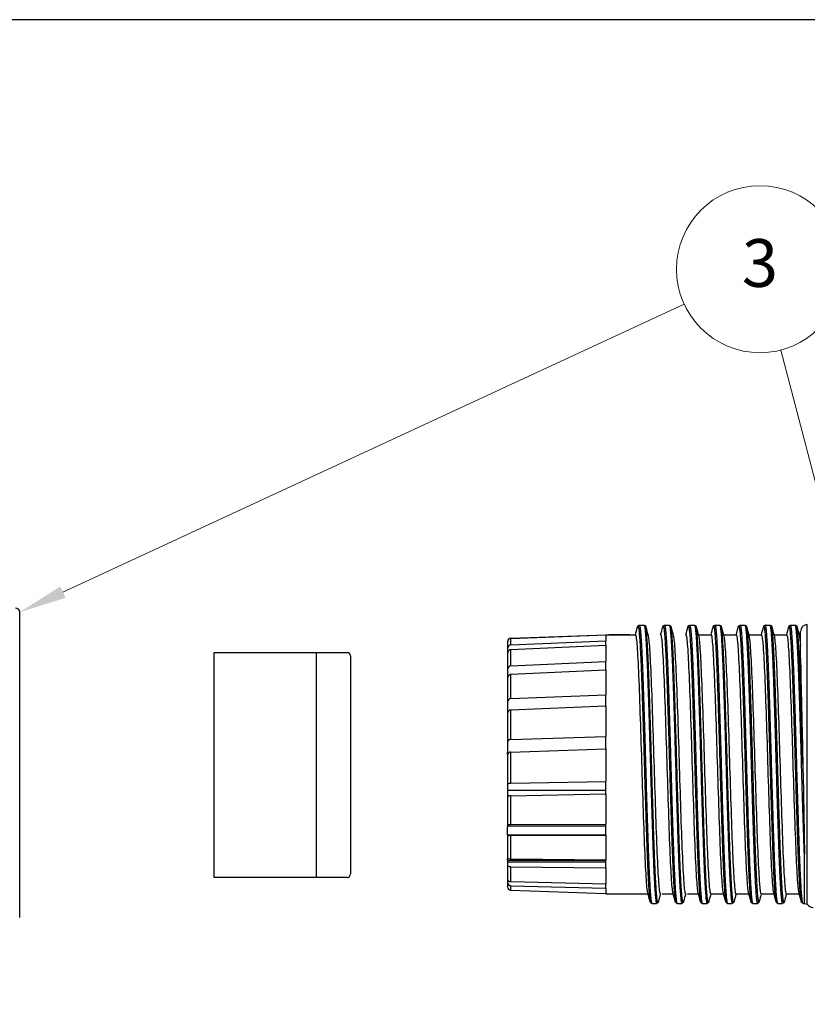
# Model space of a CAD drawing. Units: millimetres. Extents: x 0 to 403, y 0 to 280.
# Drawn here: x 60 to 118, y 208 to 280 of the extents above; entities that cross this region are included whole.
import ezdxf

# ---------------------------------------------------------------- set-up
doc = ezdxf.new("R2010")
doc.units = ezdxf.units.MM
for name, color, linetype, lineweight in [('AM_5', 3, 'Continuous', 13), ('TK3', 5, 'Continuous', 25), ('TK4', 3, 'Continuous', 25)]:
    doc.layers.add(name, color=color, linetype=linetype, lineweight=lineweight)
doc.styles.add('ACISOTS', font='isocp.shx', dxfattribs={"height": 1, "bigfont": 'extfont.shx'})

# ---------------------------------------------------------------- blocks, each defined once
blk = doc.blocks.new('TK-A3')
blk.add_lwpolyline([(0, 0), (403, 0), (403, 280), (0, 280)], close=True)
blk = doc.blocks.new('*S34')
at = {"layer": 'AM_5'}
for p, q in [((108.525, 259.125), (62.923, 238.01)), ((115.626, 255.772), (121.121, 234.667))]:
    blk.add_line(p, q, dxfattribs=at)
at = {"layer": 'AM_5', "color": 3}
blk.add_circle((114.083, 261.699), 6.125, dxfattribs=at)
at = {"layer": 'AM_5', "linetype": 'Continuous'}
for points in [[(62.729, 238.428), (63.116, 237.592), (59.747, 236.539)], [(120.675, 234.551), (121.567, 234.783), (122.003, 231.28)]]:
    blk.add_trace(points, dxfattribs=at)
at = {"layer": 'AM_5', "color": 7, "insert": (114.083, 261.699), "char_height": 3.5, "attachment_point": 5, "style": 'ACISOTS'}
blk.add_mtext('3', dxfattribs=at)

msp = doc.modelspace()

# ---------------------------------------------------------------- linework, layer by layer
at = {"layer": 'TK3', "linetype": 'Continuous', "lineweight": 25}
for p, q in [((59.747, 215.64), (59.747, 236.539)), ((102.762, 234.885), (104.962, 234.885)), ((104.534, 234.885), (102.979, 234.885)), ((59.747, 214.139), (59.747, 215.64)), ((102.762, 215.885), (105.443, 215.885))]:
    msp.add_line(p, q, dxfattribs=at)
at = {"layer": 'TK3'}
for p, q in [((105.224, 235.585), (105.574, 235.585)), ((107.074, 235.585), (107.424, 235.585)), ((108.924, 235.585), (109.274, 235.585)), ((110.774, 235.585), (111.124, 235.585)), ((112.624, 235.585), (112.974, 235.585)), ((114.474, 235.585), (114.824, 235.585)), ((116.324, 235.585), (116.674, 235.585)), ((117.559, 215.135), (117.559, 235.635)), ((109.556, 234.885), (110.51, 234.885)), ((111.406, 234.885), (112.36, 234.885)), ((113.256, 234.885), (114.21, 234.885)), ((115.106, 234.885), (116.06, 234.885)), ((116.956, 234.885), (117.062, 234.885)), ((117.062, 233.172), (117.062, 235.135)), ((117.344, 215.185), (117.344, 218.776)), ((105.064, 215.885), (105.867, 215.885)), ((106.914, 215.885), (107.717, 215.885)), ((108.764, 215.885), (109.567, 215.885)), ((110.464, 215.885), (111.418, 215.885)), ((112.314, 215.885), (113.268, 215.885)), ((114.164, 215.885), (115.118, 215.885)), ((116.014, 215.885), (116.968, 215.885)), ((106.149, 215.185), (106.499, 215.185)), ((107.999, 215.185), (108.349, 215.185)), ((109.849, 215.185), (110.199, 215.185)), ((111.699, 215.185), (112.049, 215.185)), ((113.549, 215.185), (113.899, 215.185)), ((115.399, 215.185), (115.749, 215.185)), ((117.249, 215.185), (117.344, 215.185))]:
    msp.add_line(p, q, dxfattribs=at)
at = {"layer": 'TK3', "linetype": 'Continuous'}
for p, q in [((95.803, 234.64), (102.762, 234.885)), ((95.803, 234.614), (102.762, 234.878)), ((102.762, 234.878), (102.762, 234.885)), ((102.762, 234.885), (102.762, 234.446)), ((95.562, 234.392), (95.562, 234.347)), ((95.562, 234.347), (95.562, 233.865)), ((95.803, 234.157), (95.803, 234.614)), ((95.803, 234.157), (102.762, 234.446)), ((95.803, 233.812), (102.762, 234.122)), ((102.762, 234.122), (102.762, 234.446)), ((102.762, 234.122), (102.762, 232.914)), ((95.562, 233.865), (95.562, 233.496)), ((95.562, 233.496), (95.562, 232.315)), ((95.803, 232.616), (95.803, 233.812)), ((95.562, 232.902), (95.562, 232.902)), ((95.803, 232.616), (102.762, 232.914)), ((102.762, 232.314), (102.762, 232.914)), ((95.562, 232.552), (95.562, 232.552)), ((95.562, 232.315), (95.562, 231.668)), ((95.803, 231.993), (102.762, 232.314)), ((95.803, 230.205), (95.803, 231.993)), ((102.762, 232.314), (102.762, 230.476)), ((95.562, 231.668), (95.562, 229.931)), ((95.562, 231.322), (95.562, 231.322)), ((95.562, 230.752), (95.562, 230.752)), ((95.803, 230.205), (102.762, 230.476)), ((102.762, 229.671), (102.762, 230.476)), ((95.562, 229.931), (95.562, 229.083)), ((95.803, 229.379), (102.762, 229.671)), ((102.762, 229.671), (102.762, 227.424)), ((95.562, 229.083), (95.562, 226.999)), ((95.562, 229.028), (95.562, 229.028)), ((95.803, 227.213), (95.803, 229.379)), ((95.562, 228.306), (95.562, 228.306)), ((95.562, 227.333), (95.562, 227.333)), ((95.562, 226.999), (95.562, 226.294)), ((95.803, 227.213), (102.762, 227.424)), ((102.762, 226.512), (102.762, 227.424)), ((95.562, 226.113), (95.562, 226.264)), ((95.562, 226.053), (95.562, 223.874)), ((95.803, 226.284), (102.762, 226.512)), ((95.803, 224.001), (95.803, 226.284)), ((102.762, 226.512), (102.762, 225.393)), ((102.762, 225.393), (102.762, 224.128)), ((95.803, 224.001), (102.762, 224.128)), ((102.762, 223.218), (102.762, 224.128)), ((95.562, 223.874), (95.562, 223.453)), ((102.762, 223.453), (95.562, 223.453)), ((95.562, 223.422), (95.562, 223.004)), ((95.803, 223.082), (102.762, 223.218)), ((102.762, 223.218), (102.762, 220.984)), ((95.562, 222.944), (95.562, 220.932)), ((95.803, 220.958), (95.803, 223.082)), ((95.562, 221.758), (95.562, 221.758)), ((95.562, 220.932), (95.562, 220.845)), ((102.762, 220.845), (95.562, 220.845)), ((95.562, 220.212), (95.562, 220.815)), ((95.803, 220.958), (102.762, 220.984)), ((102.762, 220.186), (102.762, 220.984)), ((95.562, 220.212), (102.762, 220.212)), ((95.562, 220.212), (95.562, 220.129)), ((95.562, 220.129), (95.562, 218.527)), ((95.803, 220.158), (102.762, 220.186)), ((95.803, 218.449), (95.803, 220.158)), ((102.762, 220.186), (102.762, 218.372)), ((95.562, 219.463), (95.562, 219.463)), ((95.562, 218.35), (95.562, 218.467)), ((95.562, 218.35), (102.762, 218.35)), ((95.562, 218.35), (95.562, 218.234)), ((95.562, 218.234), (102.762, 218.234)), ((95.562, 218.234), (95.562, 217.95)), ((95.803, 218.449), (102.762, 218.372)), ((102.762, 217.782), (102.762, 218.372)), ((95.562, 217.95), (95.562, 216.951)), ((95.562, 217.884), (95.562, 217.884)), ((95.803, 217.866), (102.762, 217.782)), ((95.803, 216.778), (95.803, 217.866)), ((102.762, 217.782), (102.762, 216.606)), ((95.562, 217.339), (95.562, 217.339)), ((95.562, 217.298), (95.562, 217.298)), ((95.562, 216.951), (95.562, 216.669)), ((95.562, 216.669), (95.562, 216.394)), ((95.803, 216.778), (102.762, 216.606)), ((95.803, 216.481), (102.762, 216.297)), ((95.803, 216.146), (95.803, 216.481)), ((95.803, 216.146), (102.762, 215.901)), ((102.762, 216.297), (102.762, 216.606)), ((102.762, 216.297), (102.762, 215.885)), ((102.762, 215.893), (102.762, 215.901))]:
    msp.add_line(p, q, dxfattribs=at)
for points in [[(95.562, 223.874), (95.584, 223.927), (95.634, 223.964), (95.698, 223.988), (95.778, 224), (95.803, 224.001)], [(95.803, 223.082), (95.734, 223.075), (95.674, 223.059), (95.613, 223.028), (95.57, 222.979), (95.562, 222.944)], [(95.562, 218.527), (95.584, 218.495), (95.634, 218.472), (95.698, 218.458), (95.778, 218.45), (95.803, 218.449)], [(95.803, 217.866), (95.734, 217.87), (95.674, 217.88), (95.613, 217.899), (95.57, 217.928), (95.562, 217.95)], [(95.562, 216.951), (95.584, 216.88), (95.634, 216.829), (95.698, 216.797), (95.778, 216.78), (95.803, 216.778)]]:
    msp.add_lwpolyline(points, dxfattribs=at)
at = {"layer": 'TK3', "linetype": 'Continuous', "lineweight": 25}
msp.add_arc((59.447, 236.539), 0.3, 360, 90, dxfattribs=at)
at = {"layer": 'TK3'}
for centre, start, end in [((117.562, 235.135), 90.34523, 180), ((117.562, 215.635), 244.15568, 269.65477), ((117.992, 215.385), 210, 270)]:
    msp.add_arc(centre, 0.5, start, end, dxfattribs=at)
at = {"layer": 'TK3', "linetype": 'Continuous'}
for centre, radius, start, end in [((95.829, 233.889), 0.269, 95.59589, 185.21907), ((95.81, 234.391), 0.249, 91.70738, 179.72889), ((95.822, 234.355), 0.26, 94.09992, 181.83782), ((95.853, 233.523), 0.293, 99.91838, 185.29149), ((95.833, 232.345), 0.273, 96.39634, 186.14984), ((95.861, 231.698), 0.301, 101.06774, 185.84097), ((95.821, 229.945), 0.26, 94.01355, 183.19689), ((95.84, 229.103), 0.279, 97.60095, 184.05924), ((95.798, 226.975), 0.238, 88.83108, 174.1951), ((95.801, 226.045), 0.239, 89.46879, 178.05285), ((95.763, 220.207), 0.752, 86.94026, 105.51228), ((95.741, 219.648), 0.514, 83.05363, 110.41016), ((95.78, 216.701), 0.221, 188.32765, 275.99151), ((95.81, 216.395), 0.249, 180.27111, 268.29262)]:
    msp.add_arc(centre, radius, start, end, dxfattribs=at)
at = {"layer": 'TK3'}
for points in [[(104.942, 234.885), (104.993, 235.074), (105.044, 235.262), (105.095, 235.451)], [(105.064, 235.335), (105.074, 235.374), (105.085, 235.412), (105.095, 235.451)], [(105.703, 235.451), (105.76, 235.241), (105.817, 235.031), (105.873, 234.821)], [(106.792, 234.885), (106.843, 235.074), (106.894, 235.262), (106.945, 235.451)], [(106.914, 235.335), (106.924, 235.374), (106.935, 235.412), (106.945, 235.451)], [(107.553, 235.451), (107.61, 235.241), (107.667, 235.031), (107.723, 234.821)], [(108.642, 234.885), (108.693, 235.074), (108.744, 235.262), (108.795, 235.451)], [(108.764, 235.335), (108.774, 235.374), (108.785, 235.412), (108.795, 235.451)], [(109.403, 235.451), (109.46, 235.241), (109.517, 235.031), (109.573, 234.821)], [(110.493, 234.885), (110.543, 235.074), (110.594, 235.262), (110.645, 235.451)], [(111.253, 235.451), (111.31, 235.241), (111.367, 235.031), (111.423, 234.821)], [(112.343, 234.885), (112.393, 235.074), (112.444, 235.262), (112.495, 235.451)], [(113.103, 235.451), (113.16, 235.241), (113.217, 235.031), (113.273, 234.821)], [(114.193, 234.885), (114.243, 235.074), (114.294, 235.262), (114.345, 235.451)], [(114.953, 235.451), (115.01, 235.241), (115.067, 235.031), (115.123, 234.821)], [(116.043, 234.885), (116.093, 235.074), (116.144, 235.262), (116.195, 235.451)], [(116.803, 235.451), (116.86, 235.241), (116.917, 235.031), (116.973, 234.821)], [(116.973, 234.821), (117.003, 234.709), (117.032, 234.452), (117.062, 234.058)], [(106.02, 215.319), (105.963, 215.529), (105.907, 215.739), (105.85, 215.949)], [(107.87, 215.319), (107.813, 215.529), (107.757, 215.739), (107.7, 215.949)], [(109.72, 215.319), (109.663, 215.529), (109.607, 215.739), (109.55, 215.949)], [(111.57, 215.319), (111.513, 215.529), (111.457, 215.739), (111.4, 215.949)], [(113.42, 215.319), (113.363, 215.529), (113.307, 215.739), (113.25, 215.949)], [(115.27, 215.319), (115.213, 215.529), (115.157, 215.739), (115.1, 215.949)], [(117.12, 215.319), (117.063, 215.529), (117.007, 215.739), (116.95, 215.949)], [(106.781, 215.885), (106.73, 215.697), (106.679, 215.508), (106.628, 215.319)], [(108.631, 215.885), (108.58, 215.697), (108.529, 215.508), (108.478, 215.319)], [(110.481, 215.885), (110.43, 215.697), (110.379, 215.508), (110.328, 215.319)], [(112.331, 215.885), (112.28, 215.697), (112.229, 215.508), (112.178, 215.319)], [(114.181, 215.885), (114.13, 215.697), (114.079, 215.508), (114.028, 215.319)], [(116.031, 215.885), (115.98, 215.697), (115.929, 215.508), (115.878, 215.319)]]:
    msp.add_open_spline(points, degree=3, dxfattribs=at)
for points, knots in [([(105.095, 235.451), (105.101, 235.475), (105.108, 235.495), (105.126, 235.529), (105.134, 235.541), (105.164, 235.569), (105.192, 235.585), (105.224, 235.585)], [0, 0, 0, 0, 0.0557971, 0.0557971, 0.0838297, 0.0838297, 0.1124267, 0.1124267, 0.1124267, 0.1124267]), ([(105.574, 235.585), (105.608, 235.585), (105.637, 235.568), (105.668, 235.538), (105.675, 235.525), (105.691, 235.492), (105.697, 235.473), (105.703, 235.451)], [0, 0, 0, 0, 0.0299652, 0.0299652, 0.0608202, 0.0608202, 0.1124179, 0.1124179, 0.1124179, 0.1124179]), ([(106.945, 235.451), (106.952, 235.475), (106.958, 235.495), (106.976, 235.529), (106.984, 235.541), (107.014, 235.569), (107.042, 235.585), (107.074, 235.585)], [0, 0, 0, 0, 0.0557971, 0.0557971, 0.0838297, 0.0838297, 0.1124267, 0.1124267, 0.1124267, 0.1124267]), ([(107.424, 235.585), (107.458, 235.585), (107.487, 235.568), (107.518, 235.538), (107.525, 235.525), (107.541, 235.492), (107.547, 235.473), (107.553, 235.451)], [0, 0, 0, 0, 0.0299652, 0.0299652, 0.0608202, 0.0608202, 0.1124179, 0.1124179, 0.1124179, 0.1124179]), ([(108.795, 235.451), (108.802, 235.475), (108.808, 235.495), (108.826, 235.529), (108.834, 235.541), (108.864, 235.569), (108.892, 235.585), (108.924, 235.585)], [0, 0, 0, 0, 0.0557971, 0.0557971, 0.0838297, 0.0838297, 0.1124267, 0.1124267, 0.1124267, 0.1124267]), ([(109.274, 235.585), (109.308, 235.585), (109.337, 235.568), (109.368, 235.538), (109.375, 235.525), (109.391, 235.492), (109.397, 235.473), (109.403, 235.451)], [0, 0, 0, 0, 0.0299652, 0.0299652, 0.0608202, 0.0608202, 0.1124179, 0.1124179, 0.1124179, 0.1124179]), ([(110.645, 235.451), (110.652, 235.475), (110.658, 235.495), (110.676, 235.529), (110.684, 235.541), (110.714, 235.569), (110.742, 235.585), (110.774, 235.585)], [0, 0, 0, 0, 0.0557971, 0.0557971, 0.0838297, 0.0838297, 0.1124267, 0.1124267, 0.1124267, 0.1124267]), ([(111.124, 235.585), (111.158, 235.585), (111.187, 235.568), (111.218, 235.538), (111.225, 235.525), (111.241, 235.492), (111.247, 235.473), (111.253, 235.451)], [0, 0, 0, 0, 0.0299652, 0.0299652, 0.0608202, 0.0608202, 0.1124179, 0.1124179, 0.1124179, 0.1124179]), ([(112.495, 235.451), (112.502, 235.475), (112.508, 235.495), (112.526, 235.529), (112.534, 235.541), (112.564, 235.569), (112.592, 235.585), (112.624, 235.585)], [0, 0, 0, 0, 0.0557971, 0.0557971, 0.0838297, 0.0838297, 0.1124267, 0.1124267, 0.1124267, 0.1124267]), ([(112.974, 235.585), (113.008, 235.585), (113.037, 235.568), (113.068, 235.538), (113.075, 235.525), (113.091, 235.492), (113.097, 235.473), (113.103, 235.451)], [0, 0, 0, 0, 0.0299652, 0.0299652, 0.0608202, 0.0608202, 0.1124179, 0.1124179, 0.1124179, 0.1124179]), ([(114.345, 235.451), (114.352, 235.475), (114.358, 235.495), (114.376, 235.529), (114.384, 235.541), (114.414, 235.569), (114.442, 235.585), (114.474, 235.585)], [0, 0, 0, 0, 0.0557971, 0.0557971, 0.0838297, 0.0838297, 0.1124267, 0.1124267, 0.1124267, 0.1124267]), ([(114.824, 235.585), (114.858, 235.585), (114.887, 235.568), (114.918, 235.538), (114.925, 235.525), (114.941, 235.492), (114.947, 235.473), (114.953, 235.451)], [0, 0, 0, 0, 0.0299652, 0.0299652, 0.0608202, 0.0608202, 0.1124179, 0.1124179, 0.1124179, 0.1124179]), ([(116.195, 235.451), (116.202, 235.475), (116.208, 235.495), (116.226, 235.529), (116.234, 235.541), (116.264, 235.569), (116.292, 235.585), (116.324, 235.585)], [0, 0, 0, 0, 0.0557971, 0.0557971, 0.0838297, 0.0838297, 0.1124267, 0.1124267, 0.1124267, 0.1124267]), ([(116.674, 235.585), (116.708, 235.585), (116.737, 235.568), (116.768, 235.538), (116.775, 235.525), (116.791, 235.492), (116.797, 235.473), (116.803, 235.451)], [0, 0, 0, 0, 0.0299652, 0.0299652, 0.0608202, 0.0608202, 0.1124179, 0.1124179, 0.1124179, 0.1124179]), ([(105.85, 215.949), (105.844, 215.972), (105.838, 216.001), (105.794, 216.254), (105.757, 216.706), (105.68, 218.027), (105.641, 218.882), (105.566, 220.911), (105.527, 222.072), (105.449, 224.495), (105.413, 225.731), (105.336, 228.163), (105.296, 229.334), (105.221, 231.445), (105.183, 232.363), (105.105, 233.806), (105.068, 234.324), (105.008, 234.795), (104.984, 234.885), (104.96, 234.885)], [7.45241, 7.45241, 7.45241, 7.45241, 7.51138, 7.51138, 7.881322, 7.881322, 8.250425, 8.250425, 8.628349, 8.628349, 8.996028, 8.996028, 9.368279, 9.368279, 9.741367, 9.741367, 10.109, 10.109, 10.337301, 10.337301, 10.337301, 10.337301]), ([(105.873, 234.821), (105.889, 234.761), (105.906, 234.658), (105.958, 234.174), (105.996, 233.608), (106.074, 232.085), (106.111, 231.138), (106.187, 228.978), (106.227, 227.783), (106.304, 225.321), (106.34, 224.078), (106.418, 221.702), (106.456, 220.591), (106.531, 218.617), (106.571, 217.779), (106.648, 216.541), (106.684, 216.14), (106.736, 215.914), (106.75, 215.885), (106.763, 215.885)], [4.084053, 4.084053, 4.084053, 4.084053, 4.240669, 4.240669, 4.608996, 4.608996, 4.979826, 4.979826, 5.353795, 5.353795, 5.724213, 5.724213, 6.092797, 6.092797, 6.470108, 6.470108, 6.837894, 6.837894, 6.968021, 6.968021, 6.968021, 6.968021]), ([(107.7, 215.949), (107.694, 215.972), (107.688, 216.001), (107.644, 216.254), (107.607, 216.706), (107.53, 218.027), (107.491, 218.882), (107.416, 220.911), (107.377, 222.072), (107.299, 224.495), (107.263, 225.731), (107.186, 228.163), (107.147, 229.334), (107.071, 231.445), (107.033, 232.363), (106.955, 233.806), (106.918, 234.324), (106.858, 234.795), (106.834, 234.885), (106.81, 234.885)], [7.45241, 7.45241, 7.45241, 7.45241, 7.51138, 7.51138, 7.881322, 7.881322, 8.250425, 8.250425, 8.628349, 8.628349, 8.996028, 8.996028, 9.368279, 9.368279, 9.741367, 9.741367, 10.109, 10.109, 10.337301, 10.337301, 10.337301, 10.337301]), ([(107.723, 234.821), (107.739, 234.761), (107.756, 234.658), (107.809, 234.174), (107.846, 233.608), (107.924, 232.085), (107.961, 231.138), (108.037, 228.978), (108.077, 227.783), (108.154, 225.321), (108.19, 224.078), (108.268, 221.702), (108.306, 220.591), (108.381, 218.617), (108.421, 217.779), (108.499, 216.541), (108.534, 216.14), (108.586, 215.914), (108.6, 215.885), (108.613, 215.885)], [4.084053, 4.084053, 4.084053, 4.084053, 4.240669, 4.240669, 4.608996, 4.608996, 4.979826, 4.979826, 5.353795, 5.353795, 5.724213, 5.724213, 6.092797, 6.092797, 6.470108, 6.470108, 6.837894, 6.837894, 6.968021, 6.968021, 6.968021, 6.968021]), ([(109.55, 215.949), (109.544, 215.972), (109.538, 216.001), (109.494, 216.254), (109.457, 216.706), (109.38, 218.027), (109.341, 218.882), (109.266, 220.911), (109.227, 222.072), (109.149, 224.495), (109.113, 225.731), (109.036, 228.163), (108.997, 229.334), (108.921, 231.445), (108.883, 232.363), (108.805, 233.806), (108.768, 234.324), (108.708, 234.795), (108.684, 234.885), (108.66, 234.885)], [7.45241, 7.45241, 7.45241, 7.45241, 7.51138, 7.51138, 7.881322, 7.881322, 8.250425, 8.250425, 8.628349, 8.628349, 8.996028, 8.996028, 9.368279, 9.368279, 9.741367, 9.741367, 10.109, 10.109, 10.337301, 10.337301, 10.337301, 10.337301]), ([(109.573, 234.821), (109.589, 234.761), (109.606, 234.658), (109.659, 234.174), (109.696, 233.608), (109.774, 232.085), (109.811, 231.138), (109.887, 228.978), (109.927, 227.783), (110.004, 225.321), (110.04, 224.078), (110.118, 221.702), (110.156, 220.591), (110.231, 218.617), (110.271, 217.779), (110.349, 216.541), (110.384, 216.14), (110.436, 215.914), (110.45, 215.885), (110.463, 215.885)], [4.084053, 4.084053, 4.084053, 4.084053, 4.240669, 4.240669, 4.608996, 4.608996, 4.979826, 4.979826, 5.353795, 5.353795, 5.724213, 5.724213, 6.092797, 6.092797, 6.470108, 6.470108, 6.837894, 6.837894, 6.968021, 6.968021, 6.968021, 6.968021]), ([(111.4, 215.949), (111.394, 215.972), (111.388, 216.001), (111.344, 216.254), (111.307, 216.706), (111.23, 218.027), (111.191, 218.882), (111.116, 220.911), (111.077, 222.072), (110.999, 224.495), (110.963, 225.731), (110.886, 228.163), (110.847, 229.334), (110.771, 231.445), (110.733, 232.363), (110.655, 233.806), (110.618, 234.324), (110.558, 234.795), (110.534, 234.885), (110.51, 234.885)], [7.45241, 7.45241, 7.45241, 7.45241, 7.51138, 7.51138, 7.881322, 7.881322, 8.250425, 8.250425, 8.628349, 8.628349, 8.996028, 8.996028, 9.368279, 9.368279, 9.741367, 9.741367, 10.109, 10.109, 10.337301, 10.337301, 10.337301, 10.337301]), ([(111.423, 234.821), (111.44, 234.761), (111.456, 234.658), (111.509, 234.174), (111.546, 233.608), (111.624, 232.085), (111.661, 231.138), (111.737, 228.978), (111.777, 227.783), (111.854, 225.321), (111.89, 224.078), (111.968, 221.702), (112.006, 220.591), (112.081, 218.617), (112.121, 217.779), (112.199, 216.541), (112.235, 216.14), (112.286, 215.914), (112.3, 215.885), (112.314, 215.885)], [4.084053, 4.084053, 4.084053, 4.084053, 4.240669, 4.240669, 4.608996, 4.608996, 4.979826, 4.979826, 5.353795, 5.353795, 5.724213, 5.724213, 6.092797, 6.092797, 6.470108, 6.470108, 6.837894, 6.837894, 6.968021, 6.968021, 6.968021, 6.968021]), ([(113.25, 215.949), (113.239, 215.991), (113.227, 216.055), (113.179, 216.42), (113.142, 216.929), (113.064, 218.357), (113.026, 219.27), (112.951, 221.371), (112.911, 222.539), (112.834, 224.967), (112.798, 226.203), (112.72, 228.63), (112.681, 229.794), (112.606, 231.833), (112.567, 232.694), (112.49, 234.031), (112.453, 234.493), (112.397, 234.83), (112.378, 234.885), (112.36, 234.885)], [1.46114, 1.46114, 1.46114, 1.46114, 1.571096, 1.571096, 1.93862, 1.93862, 2.312134, 2.312134, 2.684097, 2.684097, 3.051875, 3.051875, 3.429492, 3.429492, 3.798334, 3.798334, 4.168585, 4.168585, 4.345838, 4.345838, 4.345838, 4.345838]), ([(113.273, 234.821), (113.301, 234.717), (113.328, 234.49), (113.393, 233.662), (113.433, 232.961), (113.509, 231.212), (113.545, 230.185), (113.623, 227.893), (113.663, 226.645), (113.739, 224.125), (113.779, 222.877), (113.857, 220.585), (113.893, 219.558), (113.969, 217.809), (114.009, 217.108), (114.085, 216.146), (114.122, 215.894), (114.162, 215.885), (114.163, 215.885), (114.164, 215.885)], [1.526461, 1.526461, 1.526461, 1.526461, 1.795092, 1.795092, 2.16765, 2.16765, 2.535127, 2.535127, 2.913412, 2.913412, 3.291724, 3.291724, 3.659253, 3.659253, 4.031864, 4.031864, 4.404344, 4.404344, 4.411283, 4.411283, 4.411283, 4.411283]), ([(115.1, 215.949), (115.076, 216.042), (115.051, 216.236), (114.988, 216.979), (114.949, 217.659), (114.871, 219.375), (114.835, 220.388), (114.758, 222.637), (114.719, 223.851), (114.644, 226.337), (114.605, 227.584), (114.527, 229.899), (114.491, 230.949), (114.414, 232.759), (114.375, 233.496), (114.298, 234.533), (114.261, 234.825), (114.218, 234.882), (114.214, 234.885), (114.21, 234.885)], [6.348737, 6.348737, 6.348737, 6.348737, 6.590287, 6.590287, 6.966472, 6.966472, 7.334964, 7.334964, 7.705573, 7.705573, 8.081373, 8.081373, 8.448636, 8.448636, 8.822424, 8.822424, 9.193143, 9.193143, 9.233134, 9.233134, 9.233134, 9.233134]), ([(115.123, 234.821), (115.134, 234.779), (115.146, 234.718), (115.194, 234.358), (115.231, 233.852), (115.309, 232.428), (115.346, 231.517), (115.422, 229.418), (115.462, 228.252), (115.539, 225.825), (115.574, 224.589), (115.652, 222.161), (115.692, 220.996), (115.767, 218.954), (115.805, 218.091), (115.883, 216.749), (115.919, 216.284), (115.976, 215.941), (115.995, 215.885), (116.014, 215.885)], [1.469719, 1.469719, 1.469719, 1.469719, 1.577441, 1.577441, 1.944942, 1.944942, 2.318598, 2.318598, 2.690481, 2.690481, 3.0583, 3.0583, 3.435832, 3.435832, 3.804606, 3.804606, 4.174962, 4.174962, 4.354446, 4.354446, 4.354446, 4.354446]), ([(116.95, 215.949), (116.92, 216.06), (116.892, 216.315), (116.824, 217.21), (116.784, 217.934), (116.708, 219.721), (116.672, 220.762), (116.594, 223.069), (116.555, 224.316), (116.48, 226.804), (116.441, 228.021), (116.363, 230.281), (116.327, 231.304), (116.25, 233.041), (116.21, 233.733), (116.135, 234.652), (116.098, 234.885), (116.06, 234.885)], [0.357919, 0.357919, 0.357919, 0.357919, 0.645874, 0.645874, 1.019222, 1.019222, 1.38655, 1.38655, 1.76328, 1.76328, 2.133485, 2.133485, 2.502366, 2.502366, 2.878126, 2.878126, 3.242457, 3.242457, 3.242457, 3.242457]), ([(117.062, 233.172), (117.062, 232.988), (117.067, 232.676), (117.091, 231.532), (117.11, 230.716), (117.144, 229.251), (117.158, 228.635), (117.192, 227.165), (117.212, 226.302), (117.232, 225.432)], [0.0000014, 0.0000014, 0.0000014, 0.0000014, 0.1089506, 0.1089506, 0.2699715, 0.2699715, 0.3766331, 0.3766331, 0.5163873, 0.5163873, 0.5163873, 0.5163873]), ([(117.232, 225.432), (117.257, 224.325), (117.283, 223.038), (117.33, 220.378), (117.344, 219.401), (117.344, 218.776)], [0, 0, 0, 0, 0.3322691, 0.3322691, 0.6657785, 0.6657785, 0.6657785, 0.6657785]), ([(106.149, 215.185), (106.115, 215.185), (106.087, 215.202), (106.056, 215.232), (106.049, 215.245), (106.032, 215.278), (106.026, 215.297), (106.02, 215.319)], [0, 0, 0, 0, 0.0299652, 0.0299652, 0.0608202, 0.0608202, 0.1124179, 0.1124179, 0.1124179, 0.1124179]), ([(106.628, 215.319), (106.622, 215.295), (106.615, 215.275), (106.597, 215.241), (106.59, 215.229), (106.56, 215.201), (106.532, 215.185), (106.499, 215.185)], [0, 0, 0, 0, 0.0557971, 0.0557971, 0.0838297, 0.0838297, 0.1124267, 0.1124267, 0.1124267, 0.1124267]), ([(107.999, 215.185), (107.965, 215.185), (107.937, 215.202), (107.906, 215.232), (107.899, 215.245), (107.882, 215.278), (107.876, 215.297), (107.87, 215.319)], [0, 0, 0, 0, 0.0299652, 0.0299652, 0.0608202, 0.0608202, 0.1124179, 0.1124179, 0.1124179, 0.1124179]), ([(108.478, 215.319), (108.472, 215.295), (108.466, 215.275), (108.447, 215.241), (108.44, 215.229), (108.41, 215.201), (108.382, 215.185), (108.349, 215.185)], [0, 0, 0, 0, 0.0557971, 0.0557971, 0.0838297, 0.0838297, 0.1124267, 0.1124267, 0.1124267, 0.1124267]), ([(109.849, 215.185), (109.815, 215.185), (109.787, 215.202), (109.756, 215.232), (109.749, 215.245), (109.732, 215.278), (109.726, 215.297), (109.72, 215.319)], [0, 0, 0, 0, 0.0299652, 0.0299652, 0.0608202, 0.0608202, 0.1124179, 0.1124179, 0.1124179, 0.1124179]), ([(110.328, 215.319), (110.322, 215.295), (110.316, 215.275), (110.297, 215.241), (110.29, 215.229), (110.26, 215.201), (110.232, 215.185), (110.199, 215.185)], [0, 0, 0, 0, 0.0557971, 0.0557971, 0.0838297, 0.0838297, 0.1124267, 0.1124267, 0.1124267, 0.1124267]), ([(111.699, 215.185), (111.665, 215.185), (111.637, 215.202), (111.606, 215.232), (111.599, 215.245), (111.582, 215.278), (111.576, 215.297), (111.57, 215.319)], [0, 0, 0, 0, 0.0299652, 0.0299652, 0.0608202, 0.0608202, 0.1124179, 0.1124179, 0.1124179, 0.1124179]), ([(112.178, 215.319), (112.172, 215.295), (112.166, 215.275), (112.147, 215.241), (112.14, 215.229), (112.11, 215.201), (112.082, 215.185), (112.049, 215.185)], [0, 0, 0, 0, 0.0557971, 0.0557971, 0.0838297, 0.0838297, 0.1124267, 0.1124267, 0.1124267, 0.1124267]), ([(113.549, 215.185), (113.515, 215.185), (113.487, 215.202), (113.456, 215.232), (113.449, 215.245), (113.432, 215.278), (113.426, 215.297), (113.42, 215.319)], [0, 0, 0, 0, 0.0299652, 0.0299652, 0.0608202, 0.0608202, 0.1124179, 0.1124179, 0.1124179, 0.1124179]), ([(114.028, 215.319), (114.022, 215.295), (114.016, 215.275), (113.997, 215.241), (113.99, 215.229), (113.96, 215.201), (113.932, 215.185), (113.899, 215.185)], [0, 0, 0, 0, 0.0557971, 0.0557971, 0.0838297, 0.0838297, 0.1124267, 0.1124267, 0.1124267, 0.1124267]), ([(115.399, 215.185), (115.365, 215.185), (115.337, 215.202), (115.306, 215.232), (115.299, 215.245), (115.282, 215.278), (115.276, 215.297), (115.27, 215.319)], [0, 0, 0, 0, 0.0299652, 0.0299652, 0.0608202, 0.0608202, 0.1124179, 0.1124179, 0.1124179, 0.1124179]), ([(115.878, 215.319), (115.872, 215.295), (115.866, 215.275), (115.847, 215.241), (115.84, 215.229), (115.81, 215.201), (115.782, 215.185), (115.749, 215.185)], [0, 0, 0, 0, 0.0557971, 0.0557971, 0.0838297, 0.0838297, 0.1124267, 0.1124267, 0.1124267, 0.1124267]), ([(117.249, 215.185), (117.215, 215.185), (117.187, 215.202), (117.156, 215.232), (117.149, 215.245), (117.132, 215.278), (117.126, 215.297), (117.12, 215.319)], [0, 0, 0, 0, 0.0299652, 0.0299652, 0.0608202, 0.0608202, 0.1124179, 0.1124179, 0.1124179, 0.1124179])]:
    msp.add_open_spline(points, degree=3, knots=knots, dxfattribs=at)
for points, weights, knots in [([(105.095, 235.451), (105.159, 235.688), (105.22, 235.015), (105.313, 233.999), (105.405, 231.337), (105.498, 228.675), (105.59, 225.385), (105.683, 222.095), (105.775, 219.433), (105.868, 216.771), (105.96, 215.755), (105.989, 215.433), (106.02, 215.319)], [0.97844391207, 0.967081298332, 1, 0.951056516295, 1, 0.951056516295, 1, 0.951056516295, 1, 0.951056516295, 1, 0.983975217963, 0.97844391207], [0.67589757, 0.67589757, 0.67589757, 0.68839947, 0.68839947, 0.70698729, 0.70698729, 0.7255751, 0.7255751, 0.74416292, 0.74416292, 0.76275073, 0.76275073, 0.76883664, 0.76883664, 0.76883664]), ([(105.224, 235.585), (105.272, 235.585), (105.317, 235.086), (105.409, 234.062), (105.502, 231.38), (105.594, 228.699), (105.687, 225.385), (105.779, 222.071), (105.872, 219.39), (105.964, 216.708), (106.057, 215.684), (106.102, 215.185), (106.149, 215.185)], [0.975528258148, 0.975528258148, 1, 0.951056516295, 1, 0.951056516295, 1, 0.951056516295, 1, 0.951056516295, 1, 0.975528258148, 0.975528258148], [0.67771378, 0.67771378, 0.67771378, 0.68704785, 0.68704785, 0.70571598, 0.70571598, 0.72438412, 0.72438412, 0.74305225, 0.74305225, 0.76172039, 0.76172039, 0.77105446, 0.77105446, 0.77105446]), ([(105.574, 235.585), (105.622, 235.585), (105.667, 235.086), (105.759, 234.062), (105.852, 231.38), (105.944, 228.699), (106.037, 225.385), (106.129, 222.071), (106.222, 219.39), (106.314, 216.708), (106.407, 215.684), (106.452, 215.185), (106.499, 215.185)], [0.975528258148, 0.975528258148, 1, 0.951056516295, 1, 0.951056516295, 1, 0.951056516295, 1, 0.951056516295, 1, 0.975528258148, 0.975528258148], [0.67767503, 0.67767503, 0.67767503, 0.68700856, 0.68700856, 0.70567563, 0.70567563, 0.7243427, 0.7243427, 0.74300977, 0.74300977, 0.76167684, 0.76167684, 0.77101037, 0.77101037, 0.77101037]), ([(106.628, 215.319), (106.564, 215.082), (106.503, 215.755), (106.411, 216.771), (106.318, 219.433), (106.226, 222.095), (106.133, 225.385), (106.041, 228.675), (105.948, 231.337), (105.856, 233.999), (105.763, 235.015), (105.734, 235.337), (105.703, 235.451)], [0.97844391207, 0.967081298332, 1, 0.951056516295, 1, 0.951056516295, 1, 0.951056516295, 1, 0.951056516295, 1, 0.983975217963, 0.97844391207], [0.0517139, 0.0517139, 0.0517139, 0.0670062, 0.0670062, 0.0897427, 0.0897427, 0.1124793, 0.1124793, 0.1352158, 0.1352158, 0.1579523, 0.1579523, 0.1653966, 0.1653966, 0.1653966]), ([(106.945, 235.451), (107.009, 235.688), (107.07, 235.015), (107.163, 233.999), (107.255, 231.337), (107.348, 228.675), (107.44, 225.385), (107.533, 222.095), (107.625, 219.433), (107.718, 216.771), (107.81, 215.755), (107.839, 215.433), (107.87, 215.319)], [0.97844391207, 0.967081298332, 1, 0.951056516295, 1, 0.951056516295, 1, 0.951056516295, 1, 0.951056516295, 1, 0.983975217963, 0.97844391207], [0.67589757, 0.67589757, 0.67589757, 0.68839947, 0.68839947, 0.70698729, 0.70698729, 0.7255751, 0.7255751, 0.74416292, 0.74416292, 0.76275073, 0.76275073, 0.76883664, 0.76883664, 0.76883664]), ([(107.074, 235.585), (107.122, 235.585), (107.167, 235.086), (107.259, 234.062), (107.352, 231.38), (107.444, 228.699), (107.537, 225.385), (107.629, 222.071), (107.722, 219.39), (107.814, 216.708), (107.907, 215.684), (107.952, 215.185), (107.999, 215.185)], [0.975528258148, 0.975528258148, 1, 0.951056516295, 1, 0.951056516295, 1, 0.951056516295, 1, 0.951056516295, 1, 0.975528258148, 0.975528258148], [0.67771378, 0.67771378, 0.67771378, 0.68704785, 0.68704785, 0.70571598, 0.70571598, 0.72438412, 0.72438412, 0.74305225, 0.74305225, 0.76172039, 0.76172039, 0.77105446, 0.77105446, 0.77105446]), ([(107.424, 235.585), (107.472, 235.585), (107.517, 235.086), (107.609, 234.062), (107.702, 231.38), (107.794, 228.699), (107.887, 225.385), (107.979, 222.071), (108.072, 219.39), (108.164, 216.708), (108.257, 215.684), (108.302, 215.185), (108.349, 215.185)], [0.975528258148, 0.975528258148, 1, 0.951056516295, 1, 0.951056516295, 1, 0.951056516295, 1, 0.951056516295, 1, 0.975528258148, 0.975528258148], [0.67767503, 0.67767503, 0.67767503, 0.68700856, 0.68700856, 0.70567563, 0.70567563, 0.7243427, 0.7243427, 0.74300977, 0.74300977, 0.76167684, 0.76167684, 0.77101037, 0.77101037, 0.77101037]), ([(108.478, 215.319), (108.414, 215.082), (108.353, 215.755), (108.261, 216.771), (108.168, 219.433), (108.076, 222.095), (107.983, 225.385), (107.891, 228.675), (107.798, 231.337), (107.706, 233.999), (107.613, 235.015), (107.584, 235.337), (107.553, 235.451)], [0.97844391207, 0.967081298332, 1, 0.951056516295, 1, 0.951056516295, 1, 0.951056516295, 1, 0.951056516295, 1, 0.983975217963, 0.97844391207], [0.0517139, 0.0517139, 0.0517139, 0.0670062, 0.0670062, 0.0897427, 0.0897427, 0.1124793, 0.1124793, 0.1352158, 0.1352158, 0.1579523, 0.1579523, 0.1653966, 0.1653966, 0.1653966]), ([(108.795, 235.451), (108.859, 235.688), (108.92, 235.015), (109.013, 233.999), (109.105, 231.337), (109.198, 228.675), (109.29, 225.385), (109.383, 222.095), (109.475, 219.433), (109.568, 216.771), (109.66, 215.755), (109.689, 215.433), (109.72, 215.319)], [0.97844391207, 0.967081298332, 1, 0.951056516295, 1, 0.951056516295, 1, 0.951056516295, 1, 0.951056516295, 1, 0.983975217963, 0.97844391207], [0.67589757, 0.67589757, 0.67589757, 0.68839947, 0.68839947, 0.70698729, 0.70698729, 0.7255751, 0.7255751, 0.74416292, 0.74416292, 0.76275073, 0.76275073, 0.76883664, 0.76883664, 0.76883664]), ([(108.924, 235.585), (108.972, 235.585), (109.017, 235.086), (109.109, 234.062), (109.202, 231.38), (109.294, 228.699), (109.387, 225.385), (109.479, 222.071), (109.572, 219.39), (109.664, 216.708), (109.757, 215.684), (109.802, 215.185), (109.849, 215.185)], [0.975528258148, 0.975528258148, 1, 0.951056516295, 1, 0.951056516295, 1, 0.951056516295, 1, 0.951056516295, 1, 0.975528258148, 0.975528258148], [0.67771378, 0.67771378, 0.67771378, 0.68704785, 0.68704785, 0.70571598, 0.70571598, 0.72438412, 0.72438412, 0.74305225, 0.74305225, 0.76172039, 0.76172039, 0.77105446, 0.77105446, 0.77105446]), ([(109.274, 235.585), (109.322, 235.585), (109.367, 235.086), (109.459, 234.062), (109.552, 231.38), (109.644, 228.699), (109.737, 225.385), (109.829, 222.071), (109.922, 219.39), (110.014, 216.708), (110.107, 215.684), (110.152, 215.185), (110.199, 215.185)], [0.975528258148, 0.975528258148, 1, 0.951056516295, 1, 0.951056516295, 1, 0.951056516295, 1, 0.951056516295, 1, 0.975528258148, 0.975528258148], [0.67767503, 0.67767503, 0.67767503, 0.68700856, 0.68700856, 0.70567563, 0.70567563, 0.7243427, 0.7243427, 0.74300977, 0.74300977, 0.76167684, 0.76167684, 0.77101037, 0.77101037, 0.77101037]), ([(110.328, 215.319), (110.264, 215.082), (110.203, 215.755), (110.111, 216.771), (110.018, 219.433), (109.926, 222.095), (109.833, 225.385), (109.741, 228.675), (109.648, 231.337), (109.556, 233.999), (109.463, 235.015), (109.434, 235.337), (109.403, 235.451)], [0.97844391207, 0.967081298332, 1, 0.951056516295, 1, 0.951056516295, 1, 0.951056516295, 1, 0.951056516295, 1, 0.983975217963, 0.97844391207], [0.0517139, 0.0517139, 0.0517139, 0.0670062, 0.0670062, 0.0897427, 0.0897427, 0.1124793, 0.1124793, 0.1352158, 0.1352158, 0.1579523, 0.1579523, 0.1653966, 0.1653966, 0.1653966]), ([(110.645, 235.451), (110.709, 235.688), (110.77, 235.015), (110.863, 233.999), (110.955, 231.337), (111.048, 228.675), (111.14, 225.385), (111.233, 222.095), (111.325, 219.433), (111.418, 216.771), (111.51, 215.755), (111.539, 215.433), (111.57, 215.319)], [0.97844391207, 0.967081298332, 1, 0.951056516295, 1, 0.951056516295, 1, 0.951056516295, 1, 0.951056516295, 1, 0.983975217963, 0.97844391207], [0.67589757, 0.67589757, 0.67589757, 0.68839947, 0.68839947, 0.70698729, 0.70698729, 0.7255751, 0.7255751, 0.74416292, 0.74416292, 0.76275073, 0.76275073, 0.76883664, 0.76883664, 0.76883664]), ([(110.774, 235.585), (110.822, 235.585), (110.867, 235.086), (110.959, 234.062), (111.052, 231.38), (111.144, 228.699), (111.237, 225.385), (111.329, 222.071), (111.422, 219.39), (111.514, 216.708), (111.607, 215.684), (111.652, 215.185), (111.699, 215.185)], [0.975528258148, 0.975528258148, 1, 0.951056516295, 1, 0.951056516295, 1, 0.951056516295, 1, 0.951056516295, 1, 0.975528258148, 0.975528258148], [0.67771378, 0.67771378, 0.67771378, 0.68704785, 0.68704785, 0.70571598, 0.70571598, 0.72438412, 0.72438412, 0.74305225, 0.74305225, 0.76172039, 0.76172039, 0.77105446, 0.77105446, 0.77105446]), ([(111.124, 235.585), (111.172, 235.585), (111.217, 235.086), (111.309, 234.062), (111.402, 231.38), (111.494, 228.699), (111.587, 225.385), (111.679, 222.071), (111.772, 219.39), (111.864, 216.708), (111.957, 215.684), (112.002, 215.185), (112.049, 215.185)], [0.975528258148, 0.975528258148, 1, 0.951056516295, 1, 0.951056516295, 1, 0.951056516295, 1, 0.951056516295, 1, 0.975528258148, 0.975528258148], [0.67767503, 0.67767503, 0.67767503, 0.68700856, 0.68700856, 0.70567563, 0.70567563, 0.7243427, 0.7243427, 0.74300977, 0.74300977, 0.76167684, 0.76167684, 0.77101037, 0.77101037, 0.77101037]), ([(112.178, 215.319), (112.115, 215.082), (112.053, 215.755), (111.961, 216.771), (111.868, 219.433), (111.776, 222.095), (111.683, 225.385), (111.591, 228.675), (111.498, 231.337), (111.406, 233.999), (111.313, 235.015), (111.284, 235.337), (111.253, 235.451)], [0.97844391207, 0.967081298332, 1, 0.951056516295, 1, 0.951056516295, 1, 0.951056516295, 1, 0.951056516295, 1, 0.983975217963, 0.97844391207], [0.0517139, 0.0517139, 0.0517139, 0.0670062, 0.0670062, 0.0897427, 0.0897427, 0.1124793, 0.1124793, 0.1352158, 0.1352158, 0.1579523, 0.1579523, 0.1653966, 0.1653966, 0.1653966]), ([(112.495, 235.451), (112.559, 235.688), (112.62, 235.015), (112.713, 233.999), (112.805, 231.337), (112.898, 228.675), (112.99, 225.385), (113.083, 222.095), (113.175, 219.433), (113.268, 216.771), (113.36, 215.755), (113.389, 215.433), (113.42, 215.319)], [0.97844391207, 0.967081298332, 1, 0.951056516295, 1, 0.951056516295, 1, 0.951056516295, 1, 0.951056516295, 1, 0.983975217963, 0.97844391207], [0.86177572, 0.86177572, 0.86177572, 0.87427762, 0.87427762, 0.89286544, 0.89286544, 0.91145325, 0.91145325, 0.93004107, 0.93004107, 0.94862888, 0.94862888, 0.9547148, 0.9547148, 0.9547148]), ([(112.624, 235.585), (112.672, 235.585), (112.717, 235.086), (112.809, 234.062), (112.902, 231.38), (112.994, 228.699), (113.087, 225.385), (113.179, 222.071), (113.272, 219.39), (113.364, 216.708), (113.457, 215.684), (113.502, 215.185), (113.549, 215.185)], [0.975528258148, 0.975528258148, 1, 0.951056516295, 1, 0.951056516295, 1, 0.951056516295, 1, 0.951056516295, 1, 0.975528258148, 0.975528258148], [0.86439513, 0.86439513, 0.86439513, 0.8737292, 0.8737292, 0.89239734, 0.89239734, 0.91106547, 0.91106547, 0.92973361, 0.92973361, 0.94840174, 0.94840174, 0.95773581, 0.95773581, 0.95773581]), ([(112.974, 235.585), (113.022, 235.585), (113.067, 235.086), (113.159, 234.062), (113.252, 231.38), (113.344, 228.699), (113.437, 225.385), (113.529, 222.071), (113.622, 219.39), (113.714, 216.708), (113.807, 215.684), (113.852, 215.185), (113.899, 215.185)], [0.975528258148, 0.975528258148, 1, 0.951056516295, 1, 0.951056516295, 1, 0.951056516295, 1, 0.951056516295, 1, 0.975528258148, 0.975528258148], [0.86434571, 0.86434571, 0.86434571, 0.87367925, 0.87367925, 0.89234631, 0.89234631, 0.91101338, 0.91101338, 0.92968045, 0.92968045, 0.94834752, 0.94834752, 0.95768105, 0.95768105, 0.95768105]), ([(113.103, 235.451), (113.134, 235.337), (113.163, 235.015), (113.256, 233.999), (113.348, 231.337), (113.441, 228.675), (113.533, 225.385), (113.626, 222.095), (113.718, 219.433), (113.811, 216.771), (113.903, 215.755), (113.965, 215.082), (114.028, 215.319)], [0.97844391207, 0.983975217963, 1, 0.951056516295, 1, 0.951056516295, 1, 0.951056516295, 1, 0.951056516295, 1, 0.967081298332, 0.97844391207], [0.2686501, 0.2686501, 0.2686501, 0.3023953, 0.3023953, 0.405461, 0.405461, 0.5085268, 0.5085268, 0.6115925, 0.6115925, 0.7146583, 0.7146583, 0.7839788, 0.7839788, 0.7839788]), ([(115.27, 215.319), (115.239, 215.433), (115.21, 215.755), (115.118, 216.771), (115.025, 219.433), (114.933, 222.095), (114.84, 225.385), (114.748, 228.675), (114.655, 231.337), (114.563, 233.999), (114.47, 235.015), (114.409, 235.688), (114.345, 235.451)], [0.97844391207, 0.983975217963, 1, 0.951056516295, 1, 0.951056516295, 1, 0.951056516295, 1, 0.951056516295, 1, 0.967081298332, 0.97844391207], [0.5991872, 0.5991872, 0.5991872, 0.6176972, 0.6176972, 0.6742311, 0.6742311, 0.7307651, 0.7307651, 0.787299, 0.787299, 0.8438329, 0.8438329, 0.8818569, 0.8818569, 0.8818569]), ([(115.399, 215.185), (115.352, 215.185), (115.307, 215.684), (115.214, 216.708), (115.122, 219.39), (115.029, 222.071), (114.937, 225.385), (114.844, 228.699), (114.752, 231.38), (114.659, 234.062), (114.567, 235.086), (114.522, 235.585), (114.474, 235.585)], [0.975528258148, 0.975528258148, 1, 0.951056516295, 1, 0.951056516295, 1, 0.951056516295, 1, 0.951056516295, 1, 0.975528258148, 0.975528258148], [0.5913647, 0.5913647, 0.5913647, 0.619494, 0.619494, 0.6757525, 0.6757525, 0.732011, 0.732011, 0.7882696, 0.7882696, 0.8445281, 0.8445281, 0.8726574, 0.8726574, 0.8726574]), ([(115.749, 215.185), (115.702, 215.185), (115.657, 215.684), (115.564, 216.708), (115.472, 219.39), (115.379, 222.071), (115.287, 225.385), (115.194, 228.699), (115.102, 231.38), (115.009, 234.062), (114.917, 235.086), (114.872, 235.585), (114.824, 235.585)], [0.975528258148, 0.975528258148, 1, 0.951056516295, 1, 0.951056516295, 1, 0.951056516295, 1, 0.951056516295, 1, 0.975528258148, 0.975528258148], [0.542579, 0.542579, 0.542579, 0.5740396, 0.5740396, 0.6369609, 0.6369609, 0.6998822, 0.6998822, 0.7628035, 0.7628035, 0.8257247, 0.8257247, 0.8571854, 0.8571854, 0.8571854]), ([(115.878, 215.319), (115.815, 215.082), (115.753, 215.755), (115.661, 216.771), (115.568, 219.433), (115.476, 222.095), (115.383, 225.385), (115.291, 228.675), (115.198, 231.337), (115.106, 233.999), (115.013, 235.015), (114.984, 235.337), (114.953, 235.451)], [0.97844391207, 0.967081298332, 1, 0.951056516295, 1, 0.951056516295, 1, 0.951056516295, 1, 0.951056516295, 1, 0.983975217963, 0.97844391207], [0.495773, 0.495773, 0.495773, 0.5413268, 0.5413268, 0.609056, 0.609056, 0.6767853, 0.6767853, 0.7445145, 0.7445145, 0.8122438, 0.8122438, 0.8344193, 0.8344193, 0.8344193]), ([(117.12, 215.319), (117.089, 215.433), (117.06, 215.755), (116.968, 216.771), (116.875, 219.433), (116.783, 222.095), (116.69, 225.385), (116.598, 228.675), (116.505, 231.337), (116.413, 233.999), (116.32, 235.015), (116.259, 235.688), (116.195, 235.451)], [0.97844391207, 0.983975217963, 1, 0.951056516295, 1, 0.951056516295, 1, 0.951056516295, 1, 0.951056516295, 1, 0.967081298332, 0.97844391207], [0.0338479, 0.0338479, 0.0338479, 0.0523579, 0.0523579, 0.1088918, 0.1088918, 0.1654258, 0.1654258, 0.2219597, 0.2219597, 0.2784936, 0.2784936, 0.3165176, 0.3165176, 0.3165176]), ([(117.249, 215.185), (117.202, 215.185), (117.157, 215.684), (117.064, 216.708), (116.972, 219.39), (116.879, 222.071), (116.787, 225.385), (116.694, 228.699), (116.602, 231.38), (116.509, 234.062), (116.417, 235.086), (116.372, 235.585), (116.324, 235.585)], [0.975528258148, 0.975528258148, 1, 0.951056516295, 1, 0.951056516295, 1, 0.951056516295, 1, 0.951056516295, 1, 0.975528258148, 0.975528258148], [0.0287793, 0.0287793, 0.0287793, 0.0569085, 0.0569085, 0.1131671, 0.1131671, 0.1694256, 0.1694256, 0.2256842, 0.2256842, 0.2819427, 0.2819427, 0.310072, 0.310072, 0.310072]), ([(117.344, 218.776), (117.333, 219.074), (117.322, 219.39), (117.229, 222.071), (117.137, 225.385), (117.044, 228.699), (116.952, 231.38), (116.859, 234.062), (116.767, 235.086), (116.722, 235.585), (116.674, 235.585)], [0.989430430481, 0.993973050706, 1, 0.951056516295, 1, 0.951056516295, 1, 0.951056516295, 1, 0.975528258148, 0.975528258148], [0, 0, 0, 0.0077482, 0.0077482, 0.0706695, 0.0706695, 0.1335907, 0.1335907, 0.196512, 0.196512, 0.2279726, 0.2279726, 0.2279726]), ([(117.232, 225.432), (117.14, 228.696), (117.048, 231.337), (116.956, 233.999), (116.863, 235.015), (116.834, 235.337), (116.803, 235.451)], [0.999272393253, 0.951423064831, 1, 0.951056516295, 1, 0.983975217963, 0.97844391207], [0, 0, 0, 0.067222, 0.067222, 0.1349513, 0.1349513, 0.1571268, 0.1571268, 0.1571268])]:
    msp.add_rational_spline(points, weights, degree=2, knots=knots, dxfattribs=at)
at = {"layer": 'TK4', "linetype": 'Continuous'}
for p, q in [((74.025, 233.589), (80.311, 233.589)), ((74.025, 217.089), (74.025, 233.589)), ((80.311, 233.589), (83.775, 233.589)), ((81.525, 217.089), (81.525, 233.589)), ((84.025, 233.339), (84.025, 217.339)), ((80.311, 217.089), (74.025, 217.089)), ((83.775, 217.089), (80.311, 217.089))]:
    msp.add_line(p, q, dxfattribs=at)
for centre, start, end in [((83.775, 233.339), 0, 90), ((83.775, 217.339), 270, 0)]:
    msp.add_arc(centre, 0.25, start, end, dxfattribs=at)

# ---------------------------------------------------------------- block references
at = {"lineweight": 0}
msp.add_blockref('TK-A3', (0, 0), dxfattribs=at)
at = {"layer": 'AM_5'}
msp.add_blockref('*S34', (0, 0), dxfattribs=at)

doc.saveas('drawing.dxf')
